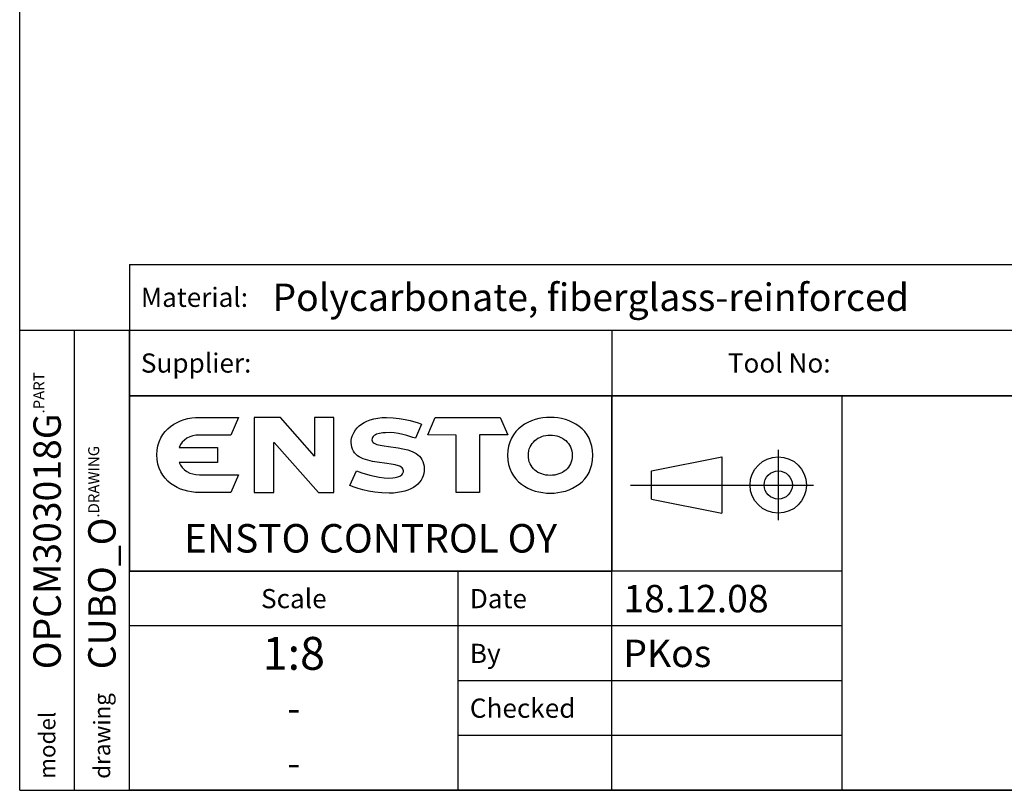
# Model space of a CAD drawing. Units: millimetres. Extents: x 12 to 202, y 7 to 290.
# Drawn here: x 17 to 107, y 7 to 77 of the extents above; entities that cross this region are included whole.
import ezdxf
from ezdxf.enums import TextEntityAlignment as Align

# ---------------------------------------------------------------- set-up
doc = ezdxf.new("R2010")
doc.units = ezdxf.units.MM
doc.header["$LTSCALE"] = 19.36
doc.layers.get('0').update_dxf_attribs({"linetype": 'CONTINUOUS'})
doc.styles.add('TEXTSTYLE_1', font='ARIAL.TTF')

# ---------------------------------------------------------------- blocks, each defined once
blk = doc.blocks.new('ENSTO_BL0', base_point=(49.392, 37.578))
at = {"color": 7, "linetype": 'CONTINUOUS'}
for p, q in [((30.762, 40.218), (31.05, 40.41)), ((31.05, 40.41), (31.362, 40.578)), ((31.362, 40.578), (31.674, 40.722)), ((31.674, 40.722), (32.01, 40.842)), ((32.01, 40.842), (32.346, 40.926)), ((32.346, 40.926), (32.694, 40.986)), ((32.694, 40.986), (33.03, 41.022)), ((33.03, 41.022), (33.378, 41.034)), ((33.378, 41.034), (36.954, 41.034)), ((36.954, 41.034), (36.258, 39.426)), ((40.77, 41.022), (38.394, 41.022)), ((38.394, 41.022), (38.394, 40.566)), ((38.394, 40.566), (38.394, 34.662)), ((43.878, 37.506), (40.77, 41.022)), ((45.654, 41.022), (43.878, 41.022)), ((43.878, 41.022), (43.878, 40.566)), ((43.878, 40.566), (43.878, 37.506)), ((45.654, 40.566), (45.654, 41.022)), ((45.654, 34.662), (45.654, 40.566)), ((47.958, 40.254), (48.162, 40.422)), ((48.162, 40.422), (48.402, 40.566)), ((48.402, 40.566), (48.666, 40.698)), ((48.666, 40.698), (48.954, 40.818)), ((48.954, 40.818), (49.29, 40.902)), ((49.29, 40.902), (49.65, 40.974)), ((49.65, 40.974), (50.034, 41.022)), ((50.034, 41.022), (50.466, 41.034)), ((50.466, 41.034), (51.054, 41.01)), ((51.054, 41.01), (51.618, 40.938)), ((51.618, 40.938), (52.146, 40.854)), ((52.146, 40.854), (52.614, 40.746)), ((52.614, 40.746), (53.334, 40.53)), ((53.646, 40.422), (53.082, 39.126)), ((53.334, 40.53), (53.646, 40.422)), ((54.21, 39.438), (54.882, 41.022)), ((54.882, 41.022), (60.822, 41.022)), ((60.822, 41.022), (61.506, 39.438)), ((63.042, 40.41), (62.754, 40.218)), ((63.354, 40.578), (63.042, 40.41)), ((63.678, 40.722), (63.354, 40.578)), ((64.002, 40.83), (63.678, 40.722)), ((64.35, 40.926), (64.002, 40.83)), ((64.698, 40.986), (64.35, 40.926)), ((65.034, 41.022), (64.698, 40.986)), ((65.382, 41.034), (65.034, 41.022)), ((65.73, 41.022), (65.382, 41.034)), ((66.078, 40.986), (65.73, 41.022)), ((66.414, 40.926), (66.078, 40.986)), ((66.762, 40.83), (66.414, 40.926)), ((67.098, 40.722), (66.762, 40.83)), ((67.41, 40.578), (67.098, 40.722)), ((67.722, 40.41), (67.41, 40.578)), ((68.01, 40.218), (67.722, 40.41)), ((30.042, 39.462), (30.258, 39.75)), ((30.258, 39.75), (30.498, 40.002)), ((30.498, 40.002), (30.762, 40.218)), ((47.322, 39.318), (47.406, 39.51)), ((47.406, 39.51), (47.502, 39.702)), ((47.502, 39.702), (47.622, 39.894)), ((47.622, 39.894), (47.778, 40.074)), ((47.778, 40.074), (47.958, 40.254)), ((49.818, 39.57), (49.554, 39.498)), ((50.106, 39.618), (49.818, 39.57)), ((50.37, 39.642), (50.106, 39.618)), ((50.79, 39.654), (50.37, 39.642)), ((51.162, 39.63), (50.79, 39.654)), ((51.558, 39.57), (51.162, 39.63)), ((51.942, 39.486), (51.558, 39.57)), ((62.238, 39.738), (62.022, 39.45)), ((62.49, 39.99), (62.238, 39.738)), ((62.754, 40.218), (62.49, 39.99)), ((68.286, 39.99), (68.01, 40.218)), ((68.526, 39.738), (68.286, 39.99)), ((68.742, 39.45), (68.526, 39.738)), ((29.61, 38.442), (29.718, 38.814)), ((29.718, 38.814), (29.862, 39.162)), ((29.862, 39.162), (30.042, 39.462)), ((31.83, 38.778), (31.662, 38.55)), ((32.022, 38.97), (31.83, 38.778)), ((32.25, 39.126), (32.022, 38.97)), ((32.502, 39.258), (32.25, 39.126)), ((32.778, 39.354), (32.502, 39.258)), ((33.078, 39.414), (32.778, 39.354)), ((33.39, 39.426), (33.078, 39.414)), ((36.258, 39.426), (33.39, 39.426)), ((40.17, 38.73), (40.194, 38.754)), ((40.17, 34.662), (40.17, 38.73)), ((40.194, 38.754), (44.262, 34.194)), ((47.226, 38.754), (47.238, 38.934)), ((47.25, 38.526), (47.226, 38.754)), ((47.238, 38.934), (47.274, 39.126)), ((47.274, 39.126), (47.322, 39.318)), ((49.134, 39.102), (49.122, 38.982)), ((49.122, 38.982), (49.134, 38.886)), ((49.182, 39.21), (49.134, 39.102)), ((49.134, 38.886), (49.182, 38.802)), ((49.242, 39.294), (49.182, 39.21)), ((49.182, 38.802), (49.242, 38.73)), ((49.338, 39.378), (49.242, 39.294)), ((49.242, 38.73), (49.326, 38.67)), ((49.326, 38.67), (49.566, 38.562)), ((49.434, 39.438), (49.338, 39.378)), ((49.554, 39.498), (49.434, 39.438)), ((52.302, 39.39), (51.942, 39.486)), ((52.866, 39.21), (52.302, 39.39)), ((53.082, 39.126), (52.866, 39.21)), ((56.814, 39.426), (54.21, 39.438)), ((56.814, 34.194), (56.814, 39.426)), ((61.506, 39.438), (58.926, 39.438)), ((58.926, 39.438), (58.926, 34.194)), ((61.698, 38.79), (61.59, 38.418)), ((61.842, 39.138), (61.698, 38.79)), ((62.022, 39.45), (61.842, 39.138)), ((63.63, 38.502), (63.726, 38.658)), ((63.726, 38.658), (63.846, 38.79)), ((63.846, 38.79), (63.966, 38.922)), ((63.966, 38.922), (64.11, 39.03)), ((64.11, 39.03), (64.266, 39.126)), ((64.266, 39.126), (64.434, 39.21)), ((64.434, 39.21), (64.602, 39.282)), ((64.602, 39.282), (64.782, 39.342)), ((64.782, 39.342), (64.974, 39.378)), ((64.974, 39.378), (65.178, 39.402)), ((65.178, 39.402), (65.382, 39.414)), ((65.382, 39.414), (65.586, 39.402)), ((65.586, 39.402), (65.79, 39.378)), ((65.79, 39.378), (65.982, 39.342)), ((65.982, 39.342), (66.162, 39.282)), ((66.162, 39.282), (66.342, 39.21)), ((66.342, 39.21), (66.498, 39.126)), ((66.498, 39.126), (66.654, 39.03)), ((66.654, 39.03), (66.798, 38.922)), ((66.798, 38.922), (66.93, 38.79)), ((66.93, 38.79), (67.038, 38.658)), ((67.038, 38.658), (67.134, 38.502)), ((68.922, 39.138), (68.742, 39.45)), ((69.066, 38.79), (68.922, 39.138)), ((69.186, 38.418), (69.066, 38.79)), ((29.514, 37.614), (29.538, 38.046)), ((29.538, 38.046), (29.61, 38.442)), ((31.662, 38.55), (31.542, 38.298)), ((31.542, 38.298), (35.046, 38.298)), ((35.046, 38.298), (35.046, 36.918)), ((47.286, 38.31), (47.25, 38.526)), ((47.346, 38.13), (47.286, 38.31)), ((47.43, 37.95), (47.346, 38.13)), ((47.538, 37.806), (47.43, 37.95)), ((47.67, 37.662), (47.538, 37.806)), ((49.566, 38.562), (49.866, 38.49)), ((49.866, 38.49), (50.226, 38.43)), ((50.226, 38.43), (50.634, 38.382)), ((50.634, 38.382), (51.51, 38.262)), ((51.51, 38.262), (51.954, 38.178)), ((51.954, 38.178), (52.386, 38.07)), ((52.386, 38.07), (52.782, 37.926)), ((52.782, 37.926), (52.974, 37.83)), ((52.974, 37.83), (53.142, 37.734)), ((53.142, 37.734), (53.31, 37.626)), ((61.518, 38.01), (61.494, 37.578)), ((61.59, 38.418), (61.518, 38.01)), ((63.39, 37.578), (63.402, 37.782)), ((63.402, 37.782), (63.426, 37.986)), ((63.426, 37.986), (63.474, 38.166)), ((63.474, 38.166), (63.546, 38.346)), ((63.546, 38.346), (63.63, 38.502)), ((67.134, 38.502), (67.218, 38.346)), ((67.218, 38.346), (67.29, 38.166)), ((67.29, 38.166), (67.338, 37.986)), ((67.338, 37.986), (67.374, 37.782)), ((67.374, 37.782), (67.374, 37.578)), ((69.246, 38.01), (69.186, 38.418)), ((69.27, 37.578), (69.246, 38.01)), ((29.538, 37.182), (29.514, 37.614)), ((29.61, 36.774), (29.538, 37.182)), ((35.046, 36.918), (31.542, 36.918)), ((31.542, 36.918), (31.662, 36.666)), ((47.814, 37.542), (47.67, 37.662)), ((47.97, 37.434), (47.814, 37.542)), ((48.15, 37.338), (47.97, 37.434)), ((48.33, 37.254), (48.15, 37.338)), ((48.738, 37.122), (48.33, 37.254)), ((49.17, 37.014), (48.738, 37.122)), ((49.614, 36.942), (49.17, 37.014)), ((50.49, 36.822), (49.614, 36.942)), ((50.886, 36.774), (50.49, 36.822)), ((53.31, 37.626), (53.454, 37.494)), ((53.454, 37.494), (53.574, 37.35)), ((53.574, 37.35), (53.682, 37.182)), ((53.682, 37.182), (53.778, 37.002)), ((53.778, 37.002), (53.838, 36.81)), ((61.494, 37.578), (61.518, 37.134)), ((61.518, 37.134), (61.59, 36.738)), ((63.402, 37.374), (63.39, 37.578)), ((63.426, 37.17), (63.402, 37.374)), ((63.474, 36.99), (63.426, 37.17)), ((63.546, 36.81), (63.474, 36.99)), ((67.29, 36.99), (67.218, 36.81)), ((67.338, 37.17), (67.29, 36.99)), ((67.374, 37.374), (67.338, 37.17)), ((67.374, 37.578), (67.374, 37.374)), ((69.186, 36.738), (69.246, 37.134)), ((69.246, 37.134), (69.27, 37.578)), ((29.718, 36.402), (29.61, 36.774)), ((29.862, 36.066), (29.718, 36.402)), ((30.042, 35.754), (29.862, 36.066)), ((31.662, 36.666), (31.83, 36.45)), ((31.83, 36.45), (32.022, 36.258)), ((32.022, 36.258), (32.25, 36.09)), ((32.25, 36.09), (32.502, 35.958)), ((32.502, 35.958), (32.778, 35.874)), ((47.118, 34.806), (47.706, 36.15)), ((47.706, 36.15), (48.198, 35.982)), ((48.198, 35.982), (48.93, 35.766)), ((51.246, 36.702), (50.886, 36.774)), ((51.558, 36.618), (51.246, 36.702)), ((51.678, 36.57), (51.558, 36.618)), ((51.786, 36.498), (51.678, 36.57)), ((51.882, 36.438), (51.786, 36.498)), ((51.942, 36.354), (51.882, 36.438)), ((51.906, 35.874), (51.954, 35.958)), ((51.978, 36.258), (51.942, 36.354)), ((51.954, 35.958), (51.99, 36.054)), ((52.002, 36.15), (51.978, 36.258)), ((51.99, 36.054), (52.002, 36.15)), ((53.838, 36.81), (53.874, 36.594)), ((53.874, 36.126), (53.85, 35.91)), ((53.874, 36.594), (53.886, 36.354)), ((53.886, 36.354), (53.874, 36.126)), ((61.59, 36.738), (61.698, 36.366)), ((61.698, 36.366), (61.842, 36.018)), ((61.842, 36.018), (62.022, 35.706)), ((63.63, 36.654), (63.546, 36.81)), ((63.726, 36.498), (63.63, 36.654)), ((63.846, 36.354), (63.726, 36.498)), ((63.966, 36.234), (63.846, 36.354)), ((64.11, 36.126), (63.966, 36.234)), ((64.266, 36.018), (64.11, 36.126)), ((64.434, 35.934), (64.266, 36.018)), ((64.602, 35.874), (64.434, 35.934)), ((66.342, 35.934), (66.162, 35.874)), ((66.498, 36.018), (66.342, 35.934)), ((66.654, 36.126), (66.498, 36.018)), ((66.798, 36.234), (66.654, 36.126)), ((66.93, 36.354), (66.798, 36.234)), ((67.038, 36.498), (66.93, 36.354)), ((67.134, 36.654), (67.038, 36.498)), ((67.218, 36.81), (67.134, 36.654)), ((68.742, 35.706), (68.922, 36.018)), ((68.922, 36.018), (69.066, 36.366)), ((69.066, 36.366), (69.186, 36.738)), ((30.258, 35.478), (30.042, 35.754)), ((30.498, 35.226), (30.258, 35.478)), ((30.762, 34.998), (30.498, 35.226)), ((32.778, 35.874), (33.078, 35.814)), ((33.078, 35.814), (33.39, 35.79)), ((33.39, 35.79), (36.954, 35.79)), ((36.954, 35.79), (36.258, 34.194)), ((48.93, 35.766), (49.35, 35.67)), ((49.35, 35.67), (49.794, 35.586)), ((49.794, 35.586), (50.238, 35.526)), ((50.238, 35.526), (50.67, 35.502)), ((50.67, 35.502), (51.03, 35.514)), ((51.03, 35.514), (51.246, 35.55)), ((51.246, 35.55), (51.474, 35.598)), ((51.474, 35.598), (51.678, 35.682)), ((51.678, 35.682), (51.846, 35.802)), ((51.846, 35.802), (51.906, 35.874)), ((53.466, 35.118), (53.31, 34.95)), ((53.598, 35.31), (53.466, 35.118)), ((53.706, 35.502), (53.598, 35.31)), ((53.79, 35.706), (53.706, 35.502)), ((53.85, 35.91), (53.79, 35.706)), ((62.022, 35.706), (62.238, 35.418)), ((62.238, 35.418), (62.49, 35.166)), ((62.49, 35.166), (62.754, 34.938)), ((64.782, 35.814), (64.602, 35.874)), ((64.974, 35.778), (64.782, 35.814)), ((65.178, 35.754), (64.974, 35.778)), ((65.382, 35.742), (65.178, 35.754)), ((65.586, 35.754), (65.382, 35.742)), ((65.79, 35.778), (65.586, 35.754)), ((65.982, 35.814), (65.79, 35.778)), ((66.162, 35.874), (65.982, 35.814)), ((68.01, 34.938), (68.286, 35.166)), ((68.286, 35.166), (68.526, 35.418)), ((68.526, 35.418), (68.742, 35.706)), ((31.05, 34.806), (30.762, 34.998)), ((31.362, 34.638), (31.05, 34.806)), ((31.674, 34.494), (31.362, 34.638)), ((32.01, 34.386), (31.674, 34.494)), ((32.346, 34.302), (32.01, 34.386)), ((32.682, 34.242), (32.346, 34.302)), ((33.03, 34.194), (32.682, 34.242)), ((33.366, 34.182), (33.03, 34.194)), ((33.378, 34.182), (33.366, 34.182)), ((36.258, 34.194), (33.378, 34.182)), ((38.394, 34.662), (38.394, 34.194)), ((38.394, 34.194), (40.17, 34.194)), ((40.17, 34.194), (40.17, 34.662)), ((44.262, 34.194), (45.654, 34.194)), ((45.654, 34.194), (45.654, 34.662)), ((47.502, 34.674), (47.118, 34.806)), ((47.862, 34.554), (47.502, 34.674)), ((48.306, 34.434), (47.862, 34.554)), ((48.822, 34.314), (48.306, 34.434)), ((49.398, 34.218), (48.822, 34.314)), ((50.034, 34.146), (49.398, 34.218)), ((50.682, 34.122), (50.034, 34.146)), ((51.09, 34.134), (50.682, 34.122)), ((51.462, 34.17), (51.09, 34.134)), ((51.81, 34.23), (51.462, 34.17)), ((52.122, 34.302), (51.81, 34.23)), ((52.41, 34.398), (52.122, 34.302)), ((52.674, 34.518), (52.41, 34.398)), ((52.914, 34.65), (52.674, 34.518)), ((53.118, 34.794), (52.914, 34.65)), ((53.31, 34.95), (53.118, 34.794)), ((58.926, 34.194), (56.814, 34.194)), ((62.754, 34.938), (63.042, 34.746)), ((63.042, 34.746), (63.354, 34.578)), ((63.354, 34.578), (63.678, 34.434)), ((63.678, 34.434), (64.002, 34.314)), ((64.002, 34.314), (64.35, 34.23)), ((64.35, 34.23), (64.698, 34.17)), ((64.698, 34.17), (65.034, 34.134)), ((65.034, 34.134), (65.382, 34.122)), ((65.382, 34.122), (65.73, 34.134)), ((65.73, 34.134), (66.078, 34.17)), ((66.078, 34.17), (66.414, 34.23)), ((66.414, 34.23), (66.762, 34.314)), ((66.762, 34.314), (67.098, 34.434)), ((67.098, 34.434), (67.41, 34.578)), ((67.41, 34.578), (67.722, 34.746)), ((67.722, 34.746), (68.01, 34.938))]:
    blk.add_line(p, q, dxfattribs=at)

msp = doc.modelspace()

# ---------------------------------------------------------------- linework, layer by layer
at = {"color": 7, "linetype": 'CONTINUOUS'}
for p, q in [((17, 7), (17, 290)), ((74.615, 36.151), (81.039, 37.436)), ((81.039, 37.436), (81.039, 32.297)), ((74.615, 33.582), (74.615, 36.151)), ((74.615, 33.582), (81.039, 32.297)), ((17, 7), (202, 7))]:
    msp.add_line(p, q, dxfattribs=at)
at = {"color": 2, "linetype": 'CONTINUOUS'}
for p, q in [((27, 55), (202, 55)), ((27, 55), (27, 49)), ((17, 7), (17, 49)), ((17, 49), (27, 49)), ((22, 7), (22, 49)), ((27, 49), (202, 49)), ((27, 49), (120, 49)), ((27, 49), (27, 43)), ((27, 7), (27, 49)), ((71, 49), (71, 43)), ((27, 43), (120, 43)), ((92, 43), (27, 43)), ((27, 7), (27, 43)), ((27, 43), (71, 43)), ((27, 43), (27, 27)), ((71, 7), (71, 43)), ((71, 43), (71, 27)), ((202, 43), (92, 43)), ((92, 7), (92, 43)), ((92, 7), (92, 43)), ((86.178, 38.079), (86.178, 31.654)), ((72.688, 34.866), (89.39, 34.866)), ((92, 27), (27, 27)), ((27, 27), (71, 27)), ((57, 7), (57, 27)), ((92, 22), (27, 22)), ((92, 17), (57, 17)), ((92, 12), (57, 12)), ((27, 7), (27, 9)), ((92, 7), (92, 9)), ((17, 7), (27, 7)), ((92, 7), (27, 7)), ((202, 7), (92, 7))]:
    msp.add_line(p, q, dxfattribs=at)
at = {"color": 7, "linetype": 'CONTINUOUS'}
for radius in [2.57, 1.285]:
    msp.add_circle((86.178, 34.866), radius, dxfattribs=at)

# ---------------------------------------------------------------- block references
at = {"color": 2, "linetype": 'CONTINUOUS'}
msp.add_blockref('ENSTO_BL0', (49.392, 37.578), dxfattribs=at)

# ---------------------------------------------------------------- texts
at = {"color": 2, "linetype": 'CONTINUOUS', "style": 'TEXTSTYLE_1', "oblique": 5}
for s, p in [('Material:', (28.05, 51.122)), ('Supplier:', (28.05, 45.122)), ('Date', (58.05, 23.622)), ('By', (58.05, 18.622)), ('Checked', (58.05, 13.622))]:
    msp.add_text(s, height=1.75, dxfattribs=at).set_placement(p)
at = {"color": 2, "linetype": 'CONTINUOUS', "style": 'TEXTSTYLE_1'}
for s, p in [('Polycarbonate, fiberglass-reinforced', (40.05, 50.75)), ('18.12.08', (72.05, 23.25)), ('PKos', (72.05, 18.25))]:
    msp.add_text(s, height=2.5, dxfattribs=at).set_placement(p)
at = {"color": 2, "linetype": 'CONTINUOUS', "style": 'TEXTSTYLE_1', "oblique": 5}
msp.add_text('Tool No:', height=1.75, dxfattribs=at).set_placement((90.95, 45.122), align=Align.RIGHT)
at = {"color": 2, "linetype": 'CONTINUOUS', "style": 'TEXTSTYLE_1'}
for s, height, p in [('ENSTO CONTROL OY', 2.6, (49, 28.7)), ('1:8', 3, (42, 18)), ('-', 2.5, (42, 13.25)), ('-', 2.5, (42, 8.25))]:
    msp.add_text(s, height=height, dxfattribs=at).set_placement(p, align=Align.CENTER)
at = {"color": 2, "linetype": 'CONTINUOUS', "style": 'TEXTSTYLE_1', "oblique": 5}
msp.add_text('Scale', height=1.75, dxfattribs=at).set_placement((42, 23.622), align=Align.CENTER)
for s, p in [('drawing', (25.253, 8.05)), ('model', (20.253, 8.05))]:
    msp.add_text(s, height=1.5, rotation=90, dxfattribs=at).set_placement(p)
at = {"color": 2, "linetype": 'CONTINUOUS', "char_height": 2.5, "attachment_point": 1, "rotation": 90, "style": 'TEXTSTYLE_1'}
for s, insert, width in [('OPCM303018G\\H1.0000000000;.PART', (18.25, 18.05), 28.92751), ('CUBO_O\\H1.0000000000;.DRAWING', (23.25, 18.05), 21.85688)]:
    msp.add_mtext(s, dxfattribs=dict(at, insert=insert, width=width))

doc.saveas('drawing.dxf')
